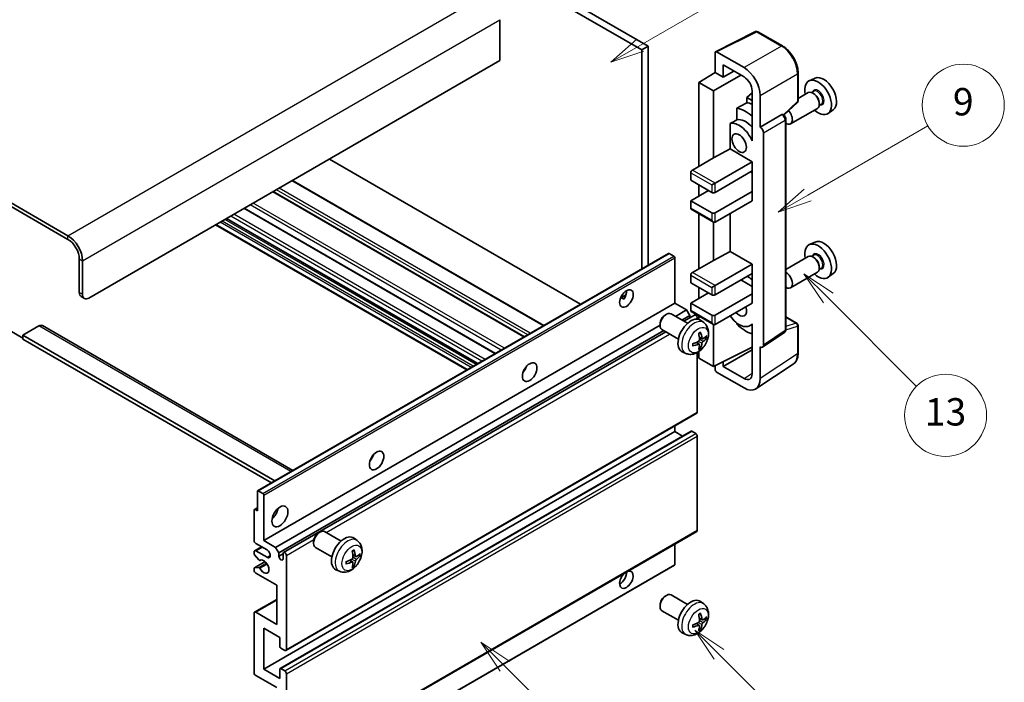
# Model space of a CAD drawing. Units: millimetres. Extents: x 5 to 10045, y 1 to 1407.
# Drawn here: x 261 to 477, y 526 to 672 of the extents above; entities that cross this region are included whole.
import ezdxf

# ---------------------------------------------------------------- set-up
doc = ezdxf.new("R2010")
doc.units = ezdxf.units.MM
for name, color, linetype, lineweight in [('Symbol (TK)', 100, 'Continuous', 18), ('Visible (ISO)', 7, 'Continuous', 35), ('Visible Narrow (ISO)', 7, 'Continuous', 25)]:
    doc.layers.add(name, color=color, linetype=linetype, lineweight=lineweight)
doc.styles.add('Note Text (TK2)', font='MS PGothic.ttf')

# ---------------------------------------------------------------- blocks, each defined once
blk = doc.blocks.new('バルーン5')
at = {"layer": 'Symbol (TK)', "color": 100}
for p, q in [((145.257, 229.291), (162.153, 239.046)), ((145.007, 229.724), (143.092, 228.041)), ((145.257, 229.291), (143.092, 228.041)), ((143.092, 228.041), (145.507, 228.858))]:
    blk.add_line(p, q, dxfattribs=at)
at = {"layer": 'Symbol (TK)'}
blk.add_circle((164.751, 240.546), 3, dxfattribs=at)
at = {"layer": 'Symbol (TK)', "color": 7, "insert": (164.751, 240.528), "char_height": 2, "attachment_point": 5, "style": 'Note Text (TK2)'}
blk.add_mtext('2', dxfattribs=at)
blk = doc.blocks.new('バルーン6')
at = {"layer": 'Symbol (TK)', "color": 100}
for p, q in [((135.352, 183.905), (133.585, 185.673)), ((135.706, 184.259), (133.585, 185.673)), ((133.585, 185.673), (134.999, 183.552)), ((135.352, 183.905), (143.295, 175.963))]:
    blk.add_line(p, q, dxfattribs=at)
at = {"layer": 'Symbol (TK)'}
blk.add_circle((145.408, 173.85), 3, dxfattribs=at)
at = {"layer": 'Symbol (TK)', "color": 7, "insert": (145.408, 173.844), "char_height": 2, "attachment_point": 5, "style": 'Note Text (TK2)'}
blk.add_mtext('3', dxfattribs=at)
blk = doc.blocks.new('バルーン8')
at = {"layer": 'Symbol (TK)', "color": 100}
for p, q in [((151.008, 184.777), (149.24, 186.544)), ((151.361, 185.13), (149.24, 186.544)), ((149.24, 186.544), (150.654, 184.423)), ((151.008, 184.777), (158.022, 177.762))]:
    blk.add_line(p, q, dxfattribs=at)
at = {"layer": 'Symbol (TK)'}
blk.add_circle((160.135, 175.649), 3, dxfattribs=at)
at = {"layer": 'Symbol (TK)', "color": 7, "insert": (160.135, 175.632), "char_height": 2, "attachment_point": 5, "style": 'Note Text (TK2)'}
blk.add_mtext('12', dxfattribs=at)
blk = doc.blocks.new('バルーン9')
at = {"layer": 'Symbol (TK)', "color": 100}
for p, q in [((158.992, 210.824), (157.224, 212.592)), ((159.346, 211.178), (157.224, 212.592)), ((157.224, 212.592), (158.639, 210.47)), ((158.992, 210.824), (165.461, 204.355))]:
    blk.add_line(p, q, dxfattribs=at)
at = {"layer": 'Symbol (TK)'}
blk.add_circle((167.574, 202.242), 3, dxfattribs=at)
at = {"layer": 'Symbol (TK)', "color": 7, "insert": (167.574, 202.236), "char_height": 2, "attachment_point": 5, "style": 'Note Text (TK2)'}
blk.add_mtext('13', dxfattribs=at)
blk = doc.blocks.new('バルーン11')
at = {"layer": 'Symbol (TK)', "color": 100}
for p, q in [((157.496, 218.341), (166.274, 223.409)), ((157.246, 218.774), (155.331, 217.091)), ((157.496, 218.341), (155.331, 217.091)), ((155.331, 217.091), (157.746, 217.908))]:
    blk.add_line(p, q, dxfattribs=at)
at = {"layer": 'Symbol (TK)'}
blk.add_circle((168.872, 224.909), 3, dxfattribs=at)
at = {"layer": 'Symbol (TK)', "color": 7, "insert": (168.872, 224.903), "char_height": 2, "attachment_point": 5, "style": 'Note Text (TK2)'}
blk.add_mtext('9', dxfattribs=at)

msp = doc.modelspace()

# ---------------------------------------------------------------- linework, layer by layer
at = {"layer": 'Visible (ISO)'}
for p, q in [((300.9093, 722.2647), (398.8436, 665.7223)), ((299.4951, 721.4482), (397.4293, 664.9058)), ((271.5643, 624.1626), (167.2661, 684.3792)), ((271.5643, 623.3461), (167.2661, 683.5627)), ((366.3166, 671.5194), (366.3166, 662.538)), ((413.6284, 664.5068), (422.428, 668.9016)), ((428.3207, 665.7584), (422.9014, 668.8873)), ((398.8436, 665.7223), (397.4293, 664.9058)), ((398.8436, 665.7223), (398.8436, 617.6913)), ((397.4293, 664.9058), (397.4293, 616.8748)), ((413.516, 664.2733), (413.516, 659.9248)), ((419.8821, 661.0058), (413.8694, 664.4773)), ((366.3166, 662.538), (276.1605, 610.4863)), ((415.2849, 658.9036), (415.2849, 661.6175)), ((415.2849, 661.6175), (419.88, 658.9645)), ((409.9805, 657.741), (413.516, 659.9248)), ((413.1625, 655.9039), (419.1718, 659.3734)), ((413.516, 659.9248), (415.2849, 658.9036)), ((415.2849, 658.9036), (417.6352, 660.2606)), ((431.7507, 653.7637), (431.7507, 659.8174)), ((413.1625, 655.9039), (409.9805, 657.741)), ((409.9805, 657.741), (409.9805, 639.3699)), ((435.4725, 658.6991), (434.2008, 658.1363)), ((413.1625, 641.207), (413.1625, 655.9039)), ((421.6467, 655.4491), (420.4805, 654.4878)), ((421.6467, 655.9045), (421.6467, 646.1048)), ((423.4155, 647.9431), (423.4155, 654.8858)), ((433.9696, 655.5294), (431.7507, 654.2483)), ((435.177, 655.8223), (434.7098, 655.5526)), ((435.2171, 655.2875), (434.9696, 655.4304)), ((421.6467, 653.8145), (420.4805, 654.4878)), ((420.4805, 654.4878), (420.4805, 653.3249)), ((428.5915, 650.6208), (431.5904, 653.3967)), ((436.827, 652.9645), (436.3598, 652.6947)), ((436.3839, 653.2666), (436.3839, 652.9809)), ((418.2851, 652.1098), (418.2851, 649.5735)), ((423.4155, 647.9431), (428.2043, 650.7079)), ((428.4424, 650.7255), (428.4337, 650.7306)), ((435.9696, 652.0653), (430.0724, 648.6605)), ((439.4661, 651.782), (438.3428, 650.962)), ((416.8215, 648.7441), (416.8215, 643.1769)), ((429.0458, 603.5394), (429.0458, 649.6805)), ((421.6462, 646.1051), (421.6467, 646.1053)), ((421.6467, 646.1048), (421.6462, 646.1051)), ((421.6462, 646.1051), (421.6462, 644.9352)), ((423.416, 647.9428), (423.4155, 647.9431)), ((424.1226, 600.1775), (424.1226, 646.7188)), ((413.1625, 641.207), (416.8215, 643.1769)), ((416.8215, 643.1769), (421.6478, 640.3905)), ((384.0125, 609.1286), (328.9107, 640.9416)), ((408.5663, 638.5534), (413.1625, 641.207)), ((413.516, 635.6956), (421.6478, 640.3905)), ((421.6478, 640.3905), (421.6478, 638.3492)), ((408.2127, 637.941), (408.2127, 636.308)), ((413.516, 633.6544), (421.6478, 638.3492)), ((421.2942, 638.1451), (421.6462, 637.9419)), ((421.6462, 638.3484), (421.6462, 633.8594)), ((375.9565, 604.4774), (320.8547, 636.2905)), ((408.2127, 636.308), (412.8089, 633.6544)), ((409.9805, 635.2874), (409.9805, 632.8379)), ((412.8089, 635.2874), (413.516, 635.6956)), ((371.6846, 602.011), (316.5828, 633.8241)), ((408.2127, 631.8173), (412.1018, 634.0626)), ((413.516, 629.1637), (421.6478, 633.8585)), ((421.6462, 633.8594), (421.6478, 633.8585)), ((421.6478, 633.8585), (421.6478, 631.8173)), ((412.8089, 629.1637), (408.2127, 631.8173)), ((408.2127, 631.8173), (408.2127, 630.1843)), ((413.516, 627.1224), (421.6478, 631.8173)), ((365.3379, 598.3468), (310.236, 630.1598)), ((408.3163, 629.9554), (413.1625, 627.1574)), ((409.9805, 628.9946), (409.9805, 616.9162)), ((416.8215, 629.0308), (416.8215, 620.7233)), ((359.0466, 594.7145), (303.9448, 626.5276)), ((361.4387, 596.0955), (306.3368, 627.9086)), ((413.1625, 618.7533), (413.1625, 627.1574)), ((435.4725, 622.7732), (434.2008, 622.2104)), ((313.169, 568.227), (403.3251, 620.2787)), ((404.4651, 619.6923), (403.4751, 620.2638)), ((413.1625, 618.7533), (416.8215, 620.7233)), ((416.8215, 620.7233), (421.6478, 617.9368)), ((274.0392, 611.711), (274.0392, 619.0595)), ((274.7463, 611.3028), (274.7463, 618.6513)), ((404.6772, 609.3636), (404.6772, 619.3249)), ((408.5663, 616.0997), (413.1625, 618.7533)), ((413.516, 613.242), (421.6478, 617.9368)), ((421.6478, 617.9368), (421.6478, 615.8956)), ((433.9696, 619.6036), (429.0458, 616.7608)), ((435.177, 619.8965), (434.7098, 619.6267)), ((435.2171, 619.3616), (434.9696, 619.5045)), ((413.516, 611.2007), (421.6478, 615.8956)), ((421.6462, 615.8947), (421.6462, 611.4057)), ((435.9696, 616.1395), (430.0724, 612.7347)), ((436.827, 617.0386), (436.3598, 616.7688)), ((436.3839, 617.3408), (436.3839, 617.055)), ((439.4661, 615.8561), (438.3428, 615.0362)), ((408.2127, 615.4873), (408.2127, 613.8543)), ((408.2127, 613.8543), (412.8089, 611.2007)), ((419.1729, 614.4667), (421.6462, 613.0387)), ((408.2127, 609.3636), (412.1018, 611.609)), ((409.9805, 612.8337), (409.9805, 610.3842)), ((412.8089, 612.8337), (413.516, 613.242)), ((413.516, 606.71), (421.6478, 611.4049)), ((421.6462, 611.4057), (421.6478, 611.4049)), ((421.6478, 611.4049), (421.6478, 609.3636)), ((274.4534, 610.7955), (275.1605, 610.3872)), ((314.5211, 557.312), (404.6772, 609.3636)), ((392.7947, 610.5247), (393.9892, 611.2144)), ((392.9822, 610.5315), (393.4772, 610.2458)), ((407.2581, 607.8735), (404.6772, 609.3636)), ((412.8089, 606.71), (408.2127, 609.3636)), ((408.2127, 609.3636), (408.2127, 607.7306)), ((413.516, 604.6688), (421.6478, 609.3636)), ((407.4807, 604.9513), (403.8596, 607.042)), ((404.8387, 606.4767), (407.2581, 607.8735)), ((407.9652, 606.6488), (407.2581, 607.8735)), ((408.3163, 607.5017), (413.1625, 604.7038)), ((401.4453, 604.8438), (401.4454, 604.493)), ((402.5561, 606.7678), (402.8599, 606.9431)), ((406.2529, 605.6602), (407.9652, 606.6488)), ((406.7075, 605.3977), (409.0234, 606.7348)), ((407.9652, 606.1238), (407.9652, 606.6488)), ((409.6269, 605.8642), (409.6269, 606.0976)), ((409.9805, 606.5409), (409.9805, 605.7894)), ((411.0323, 605.0946), (410.3326, 605.6053)), ((418.2851, 605.0266), (418.2851, 604.7931)), ((429.0458, 606.3482), (431.5007, 604.9308)), ((258.8364, 603.342), (261.6648, 601.709)), ((265.2004, 604.3626), (261.6648, 602.3213)), ((265.9504, 604.4369), (320.9183, 572.7011)), ((317.102, 555.8219), (401.4454, 604.5175)), ((317.8091, 554.5971), (402.2529, 603.3508)), ((318.8673, 554.6831), (402.7075, 603.0883)), ((405.4807, 601.4872), (401.8596, 603.5779)), ((413.1625, 595.4832), (413.1625, 604.7038)), ((421.6462, 604.6944), (421.1943, 604.4335)), ((421.6462, 604.8206), (421.6462, 603.6508)), ((421.6462, 603.6508), (421.6467, 603.6505)), ((421.6467, 603.6505), (421.6467, 593.8508)), ((423.9328, 599.7305), (428.7265, 602.8988)), ((431.7507, 598.444), (431.7507, 604.4978)), ((261.6648, 602.3213), (261.6648, 601.5048)), ((316.9434, 570.4062), (261.6648, 602.3213)), ((316.2363, 569.998), (261.6648, 601.5048)), ((410.0455, 600.3673), (409.4559, 600.7977)), ((410.7329, 601.558), (410.0655, 601.8534)), ((411.2195, 601.8235), (411.5352, 601.7467)), ((407.1324, 598.3398), (406.3403, 598.6904)), ((409.6269, 585.4811), (409.6269, 598.5488)), ((409.9805, 598.7738), (409.9805, 597.3203)), ((410.2833, 599.5782), (410.0589, 599.8132)), ((413.1625, 595.4832), (421.6467, 599.7204)), ((415.2849, 595.4838), (421.6467, 599.1568)), ((423.4155, 592.8271), (423.4155, 599.7698)), ((423.4155, 599.7698), (423.416, 599.7695)), ((409.9805, 597.3203), (413.1625, 595.4832)), ((415.2849, 595.4838), (415.2849, 596.5432)), ((371.7461, 594.6469), (371.6282, 594.7151)), ((413.516, 595.6597), (413.516, 594.8706)), ((413.8694, 594.2586), (419.8821, 590.7871)), ((419.88, 592.8308), (415.2849, 595.4838)), ((422.4665, 590.5921), (430.6723, 596.0154)), ((319.3673, 533.2005), (409.5234, 585.2522)), ((314.5211, 529.1428), (404.6772, 581.1945)), ((318.1187, 529.2393), (408.2749, 581.291)), ((404.6772, 581.1945), (404.6772, 582.4543)), ((406.3924, 580.2042), (404.6772, 581.1945)), ((409.2734, 580.7862), (408.4249, 581.2761)), ((409.6269, 559.5573), (409.6269, 580.1739)), ((313.319, 568.2122), (314.3089, 567.6406)), ((313.1069, 563.8439), (313.1069, 568.0897)), ((314.5211, 567.2732), (314.5211, 557.312)), ((312.3998, 557.312), (312.3998, 564.0072)), ((312.4619, 564.1446), (313.1069, 564.5169)), ((312.6119, 564.1297), (313.1069, 563.8439)), ((314.5211, 557.312), (317.102, 555.8219)), ((319.3673, 507.2768), (409.5234, 559.3284)), ((326.5422, 559.0027), (326.8459, 559.178)), ((331.4667, 557.1863), (327.8456, 559.2769)), ((335.0183, 557.3295), (334.3186, 557.8403)), ((312.5033, 555.0914), (314.0211, 555.9676)), ((315.2282, 555.2707), (312.7533, 556.6996)), ((317.102, 555.8219), (317.8091, 554.5971)), ((325.4313, 557.0787), (325.4314, 556.728)), ((329.4667, 553.7222), (325.8456, 555.8128)), ((404.6772, 552.0456), (404.6772, 556.5305)), ((312.3998, 554.4459), (312.3998, 554.8625)), ((313.4061, 553.0525), (312.5058, 554.1725)), ((312.7533, 555.0666), (315.2282, 553.6377)), ((313.6622, 552.9436), (313.7788, 553.011)), ((317.8091, 554.5971), (317.8091, 553.8623)), ((317.8091, 553.8623), (318.7637, 554.4134)), ((318.7637, 553.3111), (318.7637, 554.4542)), ((319.4708, 554.046), (319.4708, 533.4294)), ((334.0315, 552.6023), (333.4419, 553.0326)), ((334.7189, 553.793), (334.0515, 554.0884)), ((335.2055, 554.0584), (335.5212, 553.9816)), ((312.3998, 550.78), (312.3998, 551.2129)), ((312.4619, 551.3502), (314.801, 552.7007)), ((312.508, 551.3639), (313.4084, 551.4279)), ((314.4589, 499.8566), (404.6151, 551.9082)), ((331.1185, 550.5747), (330.3263, 550.9253)), ((334.2693, 551.8132), (334.0449, 552.0482)), ((317.3495, 547.514), (312.7533, 550.1676)), ((317.3495, 538.9408), (317.3495, 547.514)), ((312.5033, 541.6192), (317.3495, 544.4171)), ((402.5561, 545.1223), (402.8599, 545.2976)), ((407.4807, 543.3058), (403.8596, 545.3965)), ((401.4453, 543.1983), (401.4454, 542.8475)), ((411.0323, 543.4491), (410.3326, 543.9598)), ((312.3998, 528.3263), (312.3998, 541.3903)), ((312.7533, 541.5944), (317.3495, 538.9408)), ((405.4807, 539.8417), (401.8596, 541.9324)), ((410.7329, 539.9125), (410.0655, 540.2079)), ((411.2195, 540.178), (411.5352, 540.1012)), ((314.5211, 538.1243), (314.5211, 529.1428)), ((318.0566, 536.083), (314.5211, 538.1243)), ((410.0455, 538.7219), (409.4559, 539.1522)), ((410.2833, 537.9327), (410.0589, 538.1678)), ((318.0566, 534.0826), (318.0566, 536.083)), ((407.1324, 536.6943), (406.3403, 537.0449)), ((319.1173, 533.2253), (318.2687, 533.7152)), ((317.3495, 525.0603), (312.7533, 527.714)), ((314.5211, 529.1428), (318.0566, 527.1016)), ((318.0566, 527.1016), (318.0566, 529.102)), ((318.2687, 529.2245), (319.1173, 528.7346)), ((319.4708, 528.1222), (319.4708, 507.5057))]:
    msp.add_line(p, q, dxfattribs=at)
for centre, start, end in [((422.6514, 668.4543), 60, 116.538708), ((431.2507, 653.7637), 312.789481, 0), ((431.2507, 604.4978), 0, 60)]:
    msp.add_arc(centre, 0.5, start, end, dxfattribs=at)
for centre, major_axis, ratio, start_param, end_param in [((413.8698, 664.0685), (-0.2503, 0.4335), 0.5766475, 5.49839613, 7.06797448), ((419.8778, 656.9233), (2.5, -4.3301), 0.5780539, 0.78600715, 2.3555855), ((419.8778, 656.9233), (1.25, -2.1651), 0.5780539, 0.78600715, 2.3555855), ((437.3455, 655.1691), (-2.0006, 3.4652), 0.57735027, 3.20349601, 6.22128195), ((436.1434, 654.4751), (2.075, -3.594), 0.57735027, 5.21524242, 10.49272085), ((434.9696, 653.7974), (-1, 1.7321), 0.57735027, 3.14159265, 6.28318531), ((435.2171, 653.9402), (0.825, -1.4289), 0.57735027, 0.78539816, 2.35619449), ((476.0305, 677.5038), (-157.1491, -84.7069), 0.03019869, 5.05735747, 5.07233245), ((422.3549, 646.5142), (-3.75, 6.4952), 0.57735027, 5.63172375, 5.85903195), ((420.2335, 645.2895), (3.75, -6.4952), 0.57735027, 2.0864725, 2.73241428), ((428.1924, 650.2925), (-0.2373, -0.4403), 0.55686057, 3.12531633, 3.87580791), ((429.0724, 650.3926), (1, -1.7321), 0.57735027, 5.47896434, 8.23821578), ((476.0305, 677.5038), (-99.5278, -53.6477), 0.03019869, 5.31498469, 5.33315467), ((418.8193, 644.473), (-2.375, 4.1136), 0.57735027, 4.49744439, 6.13482916), ((420.2335, 645.2895), (-2.375, 4.1136), 0.57735027, 5.06353528, 6.11665917), ((423.4151, 647.1263), (0.5, -0.866), 0.5780539, 0.78600715, 2.3555855), ((408.5663, 638.1451), (-0.25, -0.433), 0.57735027, 3.92699082, 5.49778714), ((413.1625, 633.8585), (0.5, 0), 0.57735027, 3.92699082, 5.49778714), ((408.5663, 630.3884), (-0.25, -0.433), 0.57735027, 5.49778714, 6.28318531), ((413.1625, 629.3678), (-0.5, 0), 0.57735027, 0.78539816, 2.35619449), ((413.1625, 627.7348), (-0.3536, 0.6124), 0.57735027, 1.57079633, 3.14159265), ((271.5643, 620.4884), (-2.25, 3.8971), 0.57735027, 3.92699082, 5.49778714), ((271.5643, 620.4884), (-1.75, 3.0311), 0.57735027, 3.92699082, 5.49778714), ((436.1434, 618.5492), (2.075, -3.594), 0.57735027, 5.21524242, 10.49272085), ((437.3455, 619.2432), (-2.0006, 3.4652), 0.57735027, 3.20349601, 6.22128195), ((403.4751, 620.0189), (-0.15, 0.2598), 0.57735027, 5.49778714, 6.28318531), ((404.4651, 619.4473), (-0.15, 0.2598), 0.57735027, 3.92699082, 5.49778714), ((434.9696, 617.8715), (-1, 1.7321), 0.57735027, 3.14159265, 6.28318531), ((435.2171, 618.0144), (0.825, -1.4289), 0.57735027, 0.78539816, 2.35619449), ((408.5663, 615.6915), (-0.25, -0.433), 0.57735027, 3.92699082, 5.49778714), ((429.0724, 614.4667), (1, -1.7321), 0.57735027, 5.47896434, 8.6582026), ((420.2335, 609.3636), (3.75, -6.4952), 0.57735027, 2.08655682, 2.29157027), ((275.4534, 612.5275), (-1, -1.7321), 0.57735027, 5.49778714, 6.28318531), ((392.6564, 611.2007), (1.05, 1.8187), 0.57735027, 4.51267636, 5.54433963), ((276.1605, 612.1193), (-1, -1.7321), 0.57735027, 5.49778714, 7.06858347), ((413.1625, 611.4049), (0.5, 0), 0.57735027, 3.92699082, 5.49778714), ((402.8596, 605.3099), (-1, -1.7321), 0.57735027, 3.14159265, 6.28318531), ((408.5663, 607.9347), (-0.25, -0.433), 0.57735027, 5.49778714, 6.28318531), ((418.8193, 608.5471), (1.125, -1.9486), 0.57735027, 5.03207624, 7.53429437), ((402.5559, 605.4853), (-0.7853, -1.3602), 0.57735027, 3.92675802, 5.49801994), ((408.2127, 602.2193), (-2, -3.4641), 0.57735027, 3.0796893, 6.34508866), ((409.2734, 606.3018), (-0.25, 0.433), 0.57735027, 3.92699082, 6.28318531), ((413.1625, 606.9141), (-0.5, 0), 0.57735027, 0.78539816, 2.35619449), ((413.1625, 605.2811), (-0.3536, 0.6124), 0.57735027, 1.57079633, 3.14159265), ((418.8193, 608.5471), (2.375, -4.1136), 0.57735027, 4.86180895, 6.4981299), ((265.2004, 603.1378), (0.75, 1.299), 0.57735027, 0, 0.78539816), ((405.9159, 603.6535), (2.5666, -5.9702), 0.55353421, 0.95931878, 1.19830308), ((405.7185, 603.5395), (-3.9094, 5.191), 0.59526289, 3.96282307, 4.20180736), ((420.2335, 609.3636), (-3.75, 6.4952), 0.57735027, 1.9799747, 2.62591648), ((405.8223, 603.4912), (-6.4536, -0.7624), 0.55353421, 1.94328958, 2.18227387), ((405.7185, 603.5512), (-3.4375, 5.5149), 0.65417299, 3.55978145, 3.79876575), ((405.8121, 603.4854), (-6.4957, -0.1911), 0.49462411, 2.44776077, 2.68674507), ((405.8121, 603.7134), (6.4948, -0.2196), 0.65417299, 5.62601221, 5.86499651), ((405.8223, 603.7193), (6.4503, -0.7902), 0.59526289, 5.2229706, 5.46195489), ((405.9159, 603.6652), (3.0824, -5.721), 0.49462411, 0.45484759, 0.69383188), ((423.4151, 600.587), (0.5006, -0.8671), 0.5766475, 5.49839613, 7.06797448), ((370.7361, 595.4832), (1.125, 1.9486), 0.57735027, 4.37255207, 5.05222589), ((413.8698, 594.6668), (-0.25, 0.433), 0.5780539, 0.78600715, 2.3555855), ((419.8778, 594.8745), (1.2515, -2.1677), 0.5766475, 5.49839613, 7.06797448), ((419.8778, 594.8745), (2.503, -4.3354), 0.5766475, 5.49839613, 7.06797448), ((409.2734, 585.6852), (0.25, -0.433), 0.57735027, 0, 0.78539816), ((408.4249, 581.0312), (-0.15, 0.2598), 0.57735027, 5.49778714, 6.28318531), ((409.2734, 580.378), (-0.25, 0.433), 0.57735027, 3.92699082, 5.49778714), ((337.1485, 576.0914), (1.125, 1.9486), 0.57735027, 4.37255207, 5.05222589), ((313.319, 567.9672), (-0.15, 0.2598), 0.57735027, 5.49778714, 7.06858347), ((314.3089, 567.3957), (0.15, -0.2598), 0.57735027, 0.78539816, 2.35619449), ((312.6119, 563.8848), (-0.15, 0.2598), 0.57735027, 5.49778714, 7.06858347), ((315.9353, 563.8439), (1.25, 2.1651), 0.57735027, 4.15479015, 5.26998781), ((326.8456, 557.5449), (-1, -1.7321), 0.57735027, 3.14159264, 6.28318531), ((409.2734, 559.7614), (0.25, -0.433), 0.57735027, 0, 0.78539816), ((312.7533, 557.1078), (-0.25, 0.433), 0.57735027, 0.78539816, 2.35619449), ((326.5419, 557.7202), (-0.7853, -1.3602), 0.57735027, 3.92675802, 5.49801994), ((332.1987, 554.4542), (-2, -3.4641), 0.57735027, 3.0796893, 6.34508866), ((315.2282, 554.4542), (0.5, -0.866), 0.57735027, 5.49778714, 8.6393798), ((329.7045, 555.7744), (-3.9094, 5.191), 0.59526289, 3.96282307, 4.20180736), ((312.7533, 554.6583), (-0.25, 0.433), 0.57735027, 5.49778714, 7.06858347), ((312.6119, 554.3234), (-0.15, 0.2598), 0.57735027, 0.78539816, 1.83259571), ((313.5122, 553.2034), (0.15, -0.2598), 0.57735027, 4.97418837, 6.34725656), ((314.5211, 551.5965), (0.8, -1.3856), 0.57735027, 4.64839472, 9.48884921), ((318.2864, 553.6518), (0.3398, -0.5886), 0.57735027, 4.04450246, 6.95107183), ((319.1173, 554.2501), (-0.25, 0.433), 0.57735027, 3.92699082, 7.06858347), ((329.8083, 555.7262), (-6.4536, -0.7624), 0.55353421, 1.94328958, 2.18227387), ((329.902, 555.8884), (2.5666, -5.9702), 0.55353421, 0.95931878, 1.19830308), ((329.7982, 555.7203), (-6.4957, -0.1911), 0.49462411, 2.44776077, 2.68674507), ((329.7982, 555.9484), (6.4948, -0.2196), 0.65417299, 5.62601221, 5.86499651), ((312.6119, 551.0904), (-0.15, 0.2598), 0.57735027, 6.00942214, 7.06858347), ((313.5123, 551.1544), (-0.15, 0.2598), 0.57735027, 4.64839472, 6.00942214), ((329.8083, 555.9542), (6.4503, -0.7902), 0.59526289, 5.2229706, 5.46195489), ((329.902, 555.9001), (3.0824, -5.721), 0.49462411, 0.45484759, 0.69383188), ((329.7045, 555.7861), (-3.4375, 5.5149), 0.65417299, 3.55978145, 3.79876575), ((404.4651, 552.168), (0.15, -0.2598), 0.57735027, 0, 0.78539816), ((312.7533, 550.5759), (-0.25, 0.433), 0.57735027, 0.78539816, 2.35619449), ((394.0706, 548.7387), (1.05, 1.8187), 0.57735027, 1.019141, 6.83484064), ((392.6564, 549.5552), (1.05, 1.8187), 0.57735027, 3.88043833, 5.51821391), ((402.8596, 543.6644), (-1, -1.7321), 0.57735027, 3.14159265, 6.28318531), ((402.5559, 543.8398), (-0.7853, -1.3602), 0.57735027, 3.92675802, 5.49801994), ((408.2127, 540.5738), (-2, -3.4641), 0.57735027, 3.0796893, 6.34508866), ((312.7533, 541.1862), (-0.25, 0.433), 0.57735027, 5.49778714, 7.06858347), ((405.9159, 542.008), (2.5666, -5.9702), 0.55353421, 0.95931878, 1.19830308), ((405.7185, 541.894), (-3.9094, 5.191), 0.59526289, 3.96282307, 4.20180736), ((405.8121, 541.8399), (-6.4957, -0.1911), 0.49462411, 2.44776077, 2.68674507), ((405.8121, 542.0679), (6.4948, -0.2196), 0.65417299, 5.62601221, 5.86499651), ((405.8223, 541.8457), (-6.4536, -0.7624), 0.55353421, 1.94328958, 2.18227387), ((405.8223, 542.0738), (6.4503, -0.7902), 0.59526289, 5.2229706, 5.46195489), ((405.9159, 542.0197), (3.0824, -5.721), 0.49462411, 0.45484759, 0.69383188), ((405.7185, 541.9057), (-3.4375, 5.5149), 0.65417299, 3.55978145, 3.79876575), ((318.2687, 533.9602), (-0.15, 0.2598), 0.57735027, 0.78539816, 2.35619449), ((319.1173, 533.6336), (0.25, -0.433), 0.57735027, 5.49778714, 7.06858347), ((318.2687, 528.9795), (-0.15, 0.2598), 0.57735027, 5.49778714, 7.06858347), ((312.7533, 528.1222), (-0.25, 0.433), 0.57735027, 0.78539816, 2.35619449), ((319.1173, 528.3263), (0.25, -0.433), 0.57735027, 0.78539816, 2.35619449)]:
    msp.add_ellipse(centre, major_axis=major_axis, ratio=ratio, start_param=start_param, end_param=end_param, dxfattribs=at)
for centre, major_axis in [((418.8193, 644.473), (-1.125, 1.9486)), ((394.0706, 610.3842), (1.05, 1.8187)), ((372.8574, 594.2584), (1.125, 1.9486)), ((339.2698, 574.8666), (1.125, 1.9486)), ((318.0566, 562.6192), (1.25, 2.1651))]:
    msp.add_ellipse(centre, major_axis=major_axis, ratio=0.57735027, dxfattribs=at)
for points, knots in [([(431.7507, 659.8174), (431.7507, 660.0324), (431.7361, 660.2532), (431.6791, 660.7021), (431.6367, 660.9303), (431.5255, 661.3895), (431.4568, 661.6206), (431.295, 662.0809), (431.2018, 662.3102), (430.9933, 662.7622), (430.8778, 662.9848), (430.6273, 663.4188), (430.4921, 663.6301), (430.205, 664.0367), (430.053, 664.232), (429.7353, 664.6024), (429.5695, 664.7774), (429.2274, 665.1033), (429.051, 665.2541), (428.6908, 665.5279), (428.5069, 665.6509), (428.3207, 665.7584)], [-0.78478918, -0.78478918, -0.78478918, -0.78478918, -0.62783134, -0.62783134, -0.47087351, -0.47087351, -0.31391567, -0.31391567, -0.15695784, -0.15695784, 0, 0, 0.15695784, 0.15695784, 0.31391567, 0.31391567, 0.47087351, 0.47087351, 0.62783134, 0.62783134, 0.78478918, 0.78478918, 0.78478918, 0.78478918]), ([(429.0458, 649.6805), (429.0458, 649.7686), (429.0341, 649.8529), (428.9948, 650.0155), (428.9669, 650.0938), (428.8977, 650.2439), (428.8562, 650.3156), (428.7609, 650.4506), (428.707, 650.5139), (428.5859, 650.6293), (428.5187, 650.6815), (428.4424, 650.7255)], [-0.78478918, -0.78478918, -0.78478918, -0.78478918, -0.47087351, -0.47087351, -0.15695784, -0.15695784, 0.15695784, 0.15695784, 0.47087351, 0.47087351, 0.78478918, 0.78478918, 0.78478918, 0.78478918]), ([(392.7925, 610.5192), (392.8016, 610.5232), (392.8106, 610.5268), (392.8467, 610.54), (392.8771, 610.5475), (392.9342, 610.5495), (392.961, 610.5438), (392.9822, 610.5315)], [-0.0208094325, -0.0208094325, -0.0208094325, -0.0208094325, -0.0179856969, -0.0179856969, -0.0089928485, -0.0089928485, 0, 0, 0, 0]), ([(411.0323, 605.0946), (411.2581, 604.9298), (411.4498, 604.7272), (411.7699, 604.2643), (411.8876, 604.0014), (412.0651, 603.4068), (412.1018, 603.0751), (412.0945, 602.342), (412.0267, 601.9431), (411.7944, 601.15), (411.6241, 600.7572), (411.2028, 600.0233), (410.9528, 599.6819), (410.3766, 599.0679), (410.0501, 598.7953), (409.3262, 598.3727), (408.9301, 598.214), (408.1559, 598.1124), (407.8003, 598.1262), (407.3425, 598.2558), (407.2361, 598.2939), (407.1324, 598.3398)], [5.5596905, 5.5596905, 5.5596905, 5.5596905, 5.76465035, 5.76465035, 5.99724023, 5.99724023, 6.29459763, 6.29459763, 6.66985758, 6.66985758, 7.06428247, 7.06428247, 7.45411883, 7.45411883, 7.84838663, 7.84838663, 8.22269251, 8.22269251, 8.4943548, 8.4943548, 8.57747644, 8.57747644, 8.57747644, 8.57747644]), ([(409.9418, 602.7325), (409.957, 602.7432), (409.9722, 602.7537), (410.0139, 602.7817), (410.0404, 602.7987), (410.0932, 602.8309), (410.1196, 602.8461), (410.1722, 602.8748), (410.1984, 602.8882), (410.2505, 602.9134), (410.2764, 602.925), (410.3022, 602.9358)], [4.599557922, 4.599557922, 4.599557922, 4.599557922, 4.630897721, 4.630897721, 4.685414191, 4.685414191, 4.739930661, 4.739930661, 4.794447131, 4.794447131, 4.848963601, 4.848963601, 4.848963601, 4.848963601]), ([(410.3249, 603.033), (410.3291, 603.0205), (410.3318, 603.0067), (410.3328, 602.9832), (410.3307, 602.9699), (410.3226, 602.9514), (410.3153, 602.9429), (410.3057, 602.9374), (410.304, 602.9366), (410.3021, 602.9358)], [0.0145600729, 0.0145600729, 0.0145600729, 0.0145600729, 0.0187226824, 0.0187226824, 0.0234298311, 0.0234298311, 0.0280690561, 0.0280690561, 0.028985175, 0.028985175, 0.028985175, 0.028985175]), ([(428.7265, 602.8988), (428.7747, 602.9306), (428.8182, 602.9685), (428.8925, 603.051), (428.9234, 603.0954), (428.9732, 603.1856), (428.9922, 603.2315), (429.0209, 603.322), (429.0306, 603.3667), (429.0431, 603.4544), (429.0458, 603.4973), (429.0458, 603.5394)], [0.03486413, 0.03486413, 0.03486413, 0.03486413, 0.184849139, 0.184849139, 0.334834148, 0.334834148, 0.484819157, 0.484819157, 0.634804167, 0.634804167, 0.784789176, 0.784789176, 0.784789176, 0.784789176]), ([(410.0952, 601.3894), (410.0966, 601.3528), (410.0915, 601.3111), (410.0677, 601.2285), (410.049, 601.1876), (410.0047, 601.1169), (409.9763, 601.0825), (409.9218, 601.034), (409.8971, 601.0168), (409.8727, 601.0039)], [0, 0, 0, 0, 0.0125039067, 0.0125039067, 0.0250078135, 0.0250078135, 0.0375277995, 0.0375277995, 0.0466766392, 0.0466766392, 0.0466766392, 0.0466766392]), ([(410.8665, 601.5777), (410.8403, 601.561), (410.812, 601.5505), (410.7589, 601.5473), (410.7342, 601.5547), (410.6941, 601.5826), (410.6762, 601.6051), (410.6542, 601.6554), (410.6476, 601.6801), (410.6439, 601.7062)], [0, 0, 0, 0, 0.0124997785, 0.0124997785, 0.0249995571, 0.0249995571, 0.0375236714, 0.0375236714, 0.0466766062, 0.0466766062, 0.0466766062, 0.0466766062]), ([(410.6439, 600.5586), (410.6488, 600.5917), (410.659, 600.6303), (410.6894, 600.7091), (410.7094, 600.7493), (410.7527, 600.8205), (410.7788, 600.8563), (410.8261, 600.909), (410.8467, 600.9285), (410.8665, 600.9441)], [0, 0, 0, 0, 0.0125039067, 0.0125039067, 0.0250078135, 0.0250078135, 0.0375277995, 0.0375277995, 0.0466766392, 0.0466766392, 0.0466766392, 0.0466766392]), ([(411.6889, 601.7873), (411.6828, 601.7789), (411.6733, 601.7704), (411.6525, 601.7571), (411.6368, 601.7506), (411.6081, 601.7433), (411.5899, 601.7413), (411.562, 601.7419), (411.5477, 601.7436), (411.5352, 601.7467)], [0.0145600729, 0.0145600729, 0.0145600729, 0.0145600729, 0.0187226824, 0.0187226824, 0.0234298311, 0.0234298311, 0.0280690561, 0.0280690561, 0.0318102328, 0.0318102328, 0.0318102328, 0.0318102328]), ([(408.6369, 600.0515), (408.6371, 600.0496), (408.6373, 600.0477), (408.6373, 600.0366), (408.6336, 600.026), (408.6217, 600.0097), (408.6112, 600.0012), (408.5903, 599.9904), (408.577, 599.9858), (408.5641, 599.9832)], [0.0455535579, 0.0455535579, 0.0455535579, 0.0455535579, 0.0464696768, 0.0464696768, 0.0511089018, 0.0511089018, 0.0558160505, 0.0558160505, 0.05997866, 0.05997866, 0.05997866, 0.05997866]), ([(408.6369, 600.0515), (408.6334, 600.0792), (408.6305, 600.1074), (408.6262, 600.1651), (408.6248, 600.1946), (408.6234, 600.2544), (408.6233, 600.2849), (408.6248, 600.3468), (408.6262, 600.3782), (408.6296, 600.4283), (408.6311, 600.4467), (408.6328, 600.4653)], [3.005018033, 3.005018033, 3.005018033, 3.005018033, 3.059534503, 3.059534503, 3.114050973, 3.114050973, 3.168567443, 3.168567443, 3.223083913, 3.223083913, 3.254423712, 3.254423712, 3.254423712, 3.254423712]), ([(409.8727, 600.3704), (409.905, 600.3834), (409.9386, 600.391), (409.9982, 600.3904), (410.0243, 600.3822), (410.0634, 600.3548), (410.079, 600.3337), (410.0937, 600.2876), (410.0962, 600.2652), (410.0952, 600.2419)], [0, 0, 0, 0, 0.0124997785, 0.0124997785, 0.0249995571, 0.0249995571, 0.0375236714, 0.0375236714, 0.0466766062, 0.0466766062, 0.0466766062, 0.0466766062]), ([(410.2833, 599.5782), (410.2921, 599.569), (410.3008, 599.5575), (410.3153, 599.5336), (410.3226, 599.5168), (410.3307, 599.4883), (410.3328, 599.4714), (410.3318, 599.4467), (410.3291, 599.4343), (410.3249, 599.4248)], [0.0427285001, 0.0427285001, 0.0427285001, 0.0427285001, 0.0464696768, 0.0464696768, 0.0511089018, 0.0511089018, 0.0558160505, 0.0558160505, 0.05997866, 0.05997866, 0.05997866, 0.05997866]), ([(430.6723, 596.0154), (430.8169, 596.111), (430.949, 596.2255), (431.1831, 596.4852), (431.2851, 596.6302), (431.458, 596.9435), (431.529, 597.1117), (431.6413, 597.466), (431.6827, 597.6521), (431.7374, 598.0384), (431.7507, 598.2386), (431.7507, 598.444)], [0.03486413, 0.03486413, 0.03486413, 0.03486413, 0.184849139, 0.184849139, 0.334834148, 0.334834148, 0.484819157, 0.484819157, 0.634804167, 0.634804167, 0.784789176, 0.784789176, 0.784789176, 0.784789176]), ([(335.0183, 557.3295), (335.2441, 557.1647), (335.4359, 556.9621), (335.7559, 556.4992), (335.8736, 556.2364), (336.0511, 555.6417), (336.0878, 555.31), (336.0806, 554.577), (336.0127, 554.1781), (335.7804, 553.385), (335.6101, 552.9922), (335.1888, 552.2583), (334.9388, 551.9168), (334.3626, 551.3029), (334.0361, 551.0303), (333.3122, 550.6076), (332.9161, 550.4489), (332.1419, 550.3474), (331.7863, 550.3611), (331.3285, 550.4907), (331.2221, 550.5289), (331.1185, 550.5747)], [5.5596905, 5.5596905, 5.5596905, 5.5596905, 5.76465035, 5.76465035, 5.99724023, 5.99724023, 6.29459763, 6.29459763, 6.66985758, 6.66985758, 7.06428247, 7.06428247, 7.45411883, 7.45411883, 7.84838663, 7.84838663, 8.22269251, 8.22269251, 8.4943548, 8.4943548, 8.57747644, 8.57747644, 8.57747644, 8.57747644]), ([(333.9278, 554.9674), (333.943, 554.9782), (333.9582, 554.9887), (333.9999, 555.0167), (334.0264, 555.0336), (334.0793, 555.0658), (334.1057, 555.081), (334.1582, 555.1097), (334.1844, 555.1232), (334.2365, 555.1483), (334.2625, 555.16), (334.2882, 555.1708)], [4.599557922, 4.599557922, 4.599557922, 4.599557922, 4.630897721, 4.630897721, 4.685414191, 4.685414191, 4.739930661, 4.739930661, 4.794447131, 4.794447131, 4.848963601, 4.848963601, 4.848963601, 4.848963601]), ([(334.3109, 555.268), (334.3151, 555.2554), (334.3178, 555.2417), (334.3188, 555.2182), (334.3167, 555.2048), (334.3086, 555.1864), (334.3013, 555.1779), (334.2917, 555.1724), (334.29, 555.1715), (334.2882, 555.1708)], [0.0145600729, 0.0145600729, 0.0145600729, 0.0145600729, 0.0187226824, 0.0187226824, 0.0234298311, 0.0234298311, 0.0280690561, 0.0280690561, 0.028985175, 0.028985175, 0.028985175, 0.028985175]), ([(334.0813, 553.6243), (334.0826, 553.5878), (334.0775, 553.5461), (334.0537, 553.4635), (334.035, 553.4225), (333.9908, 553.3519), (333.9623, 553.3175), (333.9078, 553.269), (333.8831, 553.2518), (333.8587, 553.2389)], [0, 0, 0, 0, 0.0125039067, 0.0125039067, 0.0250078135, 0.0250078135, 0.0375277995, 0.0375277995, 0.0466766392, 0.0466766392, 0.0466766392, 0.0466766392]), ([(334.8525, 553.8126), (334.8263, 553.796), (334.798, 553.7854), (334.7449, 553.7823), (334.7202, 553.7896), (334.6802, 553.8176), (334.6622, 553.84), (334.6402, 553.8903), (334.6336, 553.915), (334.6299, 553.9411)], [0, 0, 0, 0, 0.0124997785, 0.0124997785, 0.0249995571, 0.0249995571, 0.0375236714, 0.0375236714, 0.0466766062, 0.0466766062, 0.0466766062, 0.0466766062]), ([(334.6299, 552.7936), (334.6348, 552.8266), (334.645, 552.8653), (334.6754, 552.9441), (334.6955, 552.9842), (334.7388, 553.0554), (334.7648, 553.0912), (334.8121, 553.1439), (334.8327, 553.1634), (334.8525, 553.1791)], [0, 0, 0, 0, 0.0125039067, 0.0125039067, 0.0250078135, 0.0250078135, 0.0375277995, 0.0375277995, 0.0466766392, 0.0466766392, 0.0466766392, 0.0466766392]), ([(335.6749, 554.0223), (335.6688, 554.0139), (335.6594, 554.0054), (335.6385, 553.9921), (335.6229, 553.9855), (335.5941, 553.9782), (335.5759, 553.9762), (335.548, 553.9768), (335.5337, 553.9786), (335.5212, 553.9816)], [0.0145600729, 0.0145600729, 0.0145600729, 0.0145600729, 0.0187226824, 0.0187226824, 0.0234298311, 0.0234298311, 0.0280690561, 0.0280690561, 0.0318102328, 0.0318102328, 0.0318102328, 0.0318102328]), ([(332.6229, 552.2865), (332.6232, 552.2845), (332.6233, 552.2826), (332.6233, 552.2715), (332.6196, 552.2609), (332.6077, 552.2447), (332.5972, 552.2362), (332.5763, 552.2254), (332.563, 552.2208), (332.5501, 552.2182)], [0.0455535579, 0.0455535579, 0.0455535579, 0.0455535579, 0.0464696768, 0.0464696768, 0.0511089018, 0.0511089018, 0.0558160505, 0.0558160505, 0.05997866, 0.05997866, 0.05997866, 0.05997866]), ([(332.6229, 552.2865), (332.6194, 552.3141), (332.6165, 552.3424), (332.6123, 552.4001), (332.6108, 552.4295), (332.6094, 552.4894), (332.6094, 552.5198), (332.6108, 552.5817), (332.6122, 552.6131), (332.6156, 552.6632), (332.6171, 552.6816), (332.6188, 552.7002)], [3.005018033, 3.005018033, 3.005018033, 3.005018033, 3.059534503, 3.059534503, 3.114050973, 3.114050973, 3.168567443, 3.168567443, 3.223083913, 3.223083913, 3.254423712, 3.254423712, 3.254423712, 3.254423712]), ([(333.8587, 552.6053), (333.891, 552.6184), (333.9246, 552.6259), (333.9842, 552.6253), (334.0103, 552.6172), (334.0494, 552.5898), (334.065, 552.5687), (334.0797, 552.5226), (334.0823, 552.5002), (334.0813, 552.4768)], [0, 0, 0, 0, 0.0124997785, 0.0124997785, 0.0249995571, 0.0249995571, 0.0375236714, 0.0375236714, 0.0466766062, 0.0466766062, 0.0466766062, 0.0466766062]), ([(334.2693, 551.8132), (334.2781, 551.8039), (334.2868, 551.7924), (334.3013, 551.7685), (334.3086, 551.7517), (334.3167, 551.7232), (334.3188, 551.7064), (334.3178, 551.6817), (334.3151, 551.6692), (334.3109, 551.6597)], [0.0427285001, 0.0427285001, 0.0427285001, 0.0427285001, 0.0464696768, 0.0464696768, 0.0511089018, 0.0511089018, 0.0558160505, 0.0558160505, 0.05997866, 0.05997866, 0.05997866, 0.05997866]), ([(411.0323, 543.4491), (411.2581, 543.2843), (411.4498, 543.0817), (411.7699, 542.6188), (411.8876, 542.3559), (412.0651, 541.7613), (412.1018, 541.4296), (412.0945, 540.6965), (412.0267, 540.2976), (411.7944, 539.5045), (411.6241, 539.1117), (411.2028, 538.3778), (410.9528, 538.0364), (410.3766, 537.4224), (410.0501, 537.1498), (409.3262, 536.7272), (408.9301, 536.5685), (408.1559, 536.4669), (407.8003, 536.4807), (407.3425, 536.6103), (407.2361, 536.6484), (407.1324, 536.6943)], [5.5596905, 5.5596905, 5.5596905, 5.5596905, 5.76465035, 5.76465035, 5.99724023, 5.99724023, 6.29459763, 6.29459763, 6.66985758, 6.66985758, 7.06428247, 7.06428247, 7.45411883, 7.45411883, 7.84838663, 7.84838663, 8.22269251, 8.22269251, 8.4943548, 8.4943548, 8.57747644, 8.57747644, 8.57747644, 8.57747644]), ([(409.9418, 541.087), (409.957, 541.0977), (409.9722, 541.1082), (410.0139, 541.1362), (410.0404, 541.1532), (410.0932, 541.1854), (410.1196, 541.2006), (410.1722, 541.2293), (410.1984, 541.2427), (410.2505, 541.2679), (410.2764, 541.2795), (410.3022, 541.2903)], [4.599557922, 4.599557922, 4.599557922, 4.599557922, 4.630897721, 4.630897721, 4.685414191, 4.685414191, 4.739930661, 4.739930661, 4.794447131, 4.794447131, 4.848963601, 4.848963601, 4.848963601, 4.848963601]), ([(410.3249, 541.3876), (410.3291, 541.375), (410.3318, 541.3612), (410.3328, 541.3377), (410.3307, 541.3244), (410.3226, 541.3059), (410.3153, 541.2974), (410.3057, 541.2919), (410.304, 541.2911), (410.3021, 541.2903)], [0.0145600729, 0.0145600729, 0.0145600729, 0.0145600729, 0.0187226824, 0.0187226824, 0.0234298311, 0.0234298311, 0.0280690561, 0.0280690561, 0.028985175, 0.028985175, 0.028985175, 0.028985175]), ([(410.8665, 539.9322), (410.8403, 539.9156), (410.812, 539.905), (410.7589, 539.9018), (410.7342, 539.9092), (410.6941, 539.9371), (410.6762, 539.9596), (410.6542, 540.0099), (410.6476, 540.0346), (410.6439, 540.0607)], [0, 0, 0, 0, 0.0124997785, 0.0124997785, 0.0249995571, 0.0249995571, 0.0375236714, 0.0375236714, 0.0466766062, 0.0466766062, 0.0466766062, 0.0466766062]), ([(411.6889, 540.1419), (411.6828, 540.1335), (411.6733, 540.1249), (411.6525, 540.1116), (411.6368, 540.1051), (411.6081, 540.0978), (411.5899, 540.0958), (411.562, 540.0964), (411.5477, 540.0981), (411.5352, 540.1012)], [0.0145600729, 0.0145600729, 0.0145600729, 0.0145600729, 0.0187226824, 0.0187226824, 0.0234298311, 0.0234298311, 0.0280690561, 0.0280690561, 0.0318102328, 0.0318102328, 0.0318102328, 0.0318102328]), ([(408.6369, 538.406), (408.6371, 538.4041), (408.6373, 538.4022), (408.6373, 538.3911), (408.6336, 538.3805), (408.6217, 538.3642), (408.6112, 538.3557), (408.5903, 538.3449), (408.577, 538.3403), (408.5641, 538.3377)], [0.0455535579, 0.0455535579, 0.0455535579, 0.0455535579, 0.0464696768, 0.0464696768, 0.0511089018, 0.0511089018, 0.0558160505, 0.0558160505, 0.05997866, 0.05997866, 0.05997866, 0.05997866]), ([(408.6369, 538.406), (408.6334, 538.4337), (408.6305, 538.462), (408.6262, 538.5196), (408.6248, 538.5491), (408.6234, 538.6089), (408.6233, 538.6394), (408.6248, 538.7013), (408.6262, 538.7327), (408.6296, 538.7828), (408.6311, 538.8012), (408.6328, 538.8198)], [3.005018033, 3.005018033, 3.005018033, 3.005018033, 3.059534503, 3.059534503, 3.114050973, 3.114050973, 3.168567443, 3.168567443, 3.223083913, 3.223083913, 3.254423712, 3.254423712, 3.254423712, 3.254423712]), ([(410.0952, 539.7439), (410.0966, 539.7073), (410.0915, 539.6656), (410.0677, 539.583), (410.049, 539.5421), (410.0047, 539.4715), (409.9763, 539.437), (409.9218, 539.3885), (409.8971, 539.3714), (409.8727, 539.3584)], [0, 0, 0, 0, 0.0125039067, 0.0125039067, 0.0250078135, 0.0250078135, 0.0375277995, 0.0375277995, 0.0466766392, 0.0466766392, 0.0466766392, 0.0466766392]), ([(409.8727, 538.7249), (409.905, 538.7379), (409.9386, 538.7455), (409.9982, 538.7449), (410.0243, 538.7367), (410.0634, 538.7093), (410.079, 538.6882), (410.0937, 538.6421), (410.0962, 538.6198), (410.0952, 538.5964)], [0, 0, 0, 0, 0.0124997785, 0.0124997785, 0.0249995571, 0.0249995571, 0.0375236714, 0.0375236714, 0.0466766062, 0.0466766062, 0.0466766062, 0.0466766062]), ([(410.2833, 537.9327), (410.2921, 537.9235), (410.3008, 537.912), (410.3153, 537.8881), (410.3226, 537.8713), (410.3307, 537.8428), (410.3328, 537.8259), (410.3318, 537.8012), (410.3291, 537.7888), (410.3249, 537.7793)], [0.0427285001, 0.0427285001, 0.0427285001, 0.0427285001, 0.0464696768, 0.0464696768, 0.0511089018, 0.0511089018, 0.0558160505, 0.0558160505, 0.05997866, 0.05997866, 0.05997866, 0.05997866]), ([(410.6439, 538.9131), (410.6488, 538.9462), (410.659, 538.9848), (410.6894, 539.0636), (410.7094, 539.1038), (410.7527, 539.175), (410.7788, 539.2108), (410.8261, 539.2635), (410.8467, 539.283), (410.8665, 539.2986)], [0, 0, 0, 0, 0.0125039067, 0.0125039067, 0.0250078135, 0.0250078135, 0.0375277995, 0.0375277995, 0.0466766392, 0.0466766392, 0.0466766392, 0.0466766392])]:
    msp.add_open_spline(points, degree=3, knots=knots, dxfattribs=at)
at = {"layer": 'Visible Narrow (ISO)'}
for p, q in [((271.5643, 624.1626), (363.1347, 677.0308)), ((274.7463, 618.6513), (366.3166, 671.5194)), ((413.8694, 664.4773), (422.6637, 668.8694)), ((422.6637, 668.8694), (428.083, 665.7406)), ((428.083, 665.7406), (419.8821, 661.0058)), ((423.4155, 654.8858), (431.6164, 659.6206)), ((431.6164, 659.6206), (431.6164, 653.5668)), ((431.6164, 653.5668), (428.5048, 650.6864)), ((428.2048, 650.7076), (423.416, 647.9428)), ((428.2043, 650.7079), (428.2048, 650.7076)), ((424.1226, 646.7188), (428.9114, 649.4837)), ((428.9114, 649.4837), (428.9114, 603.3425)), ((408.2127, 637.941), (412.8089, 635.2874)), ((413.516, 635.6956), (408.5663, 638.5534)), ((375.8101, 604.3929), (320.7083, 636.2059)), ((412.8089, 635.2874), (412.8089, 633.6544)), ((413.516, 633.6544), (413.516, 635.6956)), ((371.5674, 601.9434), (316.4656, 633.7565)), ((372.416, 602.4333), (317.3141, 634.2463)), ((372.9816, 602.7599), (317.8798, 634.5729)), ((366.6251, 599.09), (311.5233, 630.903)), ((367.3076, 599.484), (312.2058, 631.297)), ((363.0822, 597.0444), (307.9803, 628.8575)), ((365.2207, 598.2791), (310.1189, 630.0922)), ((412.8089, 627.5307), (408.2127, 630.1843)), ((412.8089, 629.1637), (412.8089, 627.5307)), ((413.516, 627.1224), (413.516, 629.1637)), ((359.1931, 594.7991), (304.0913, 626.6121)), ((360.0416, 595.289), (304.9398, 627.102)), ((360.4659, 595.5339), (305.364, 627.347)), ((361.1023, 595.9013), (306.0004, 627.7144)), ((361.5265, 596.1463), (306.4247, 627.9593)), ((362.375, 596.6362), (307.2732, 628.4492)), ((271.5643, 623.3461), (271.5643, 624.1626)), ((313.319, 568.2122), (403.4751, 620.2638)), ((274.0392, 619.0595), (274.7463, 618.6513)), ((314.3089, 567.6406), (404.4651, 619.6923)), ((314.5211, 567.2732), (404.6772, 619.3249)), ((413.516, 613.242), (408.5663, 616.0997)), ((408.2127, 615.4873), (412.8089, 612.8337)), ((274.7463, 611.3028), (274.0392, 611.711)), ((412.8089, 612.8337), (412.8089, 611.2007)), ((413.516, 611.2007), (413.516, 613.242)), ((392.9822, 610.5315), (393.9424, 611.0859)), ((412.8089, 605.077), (408.2127, 607.7306)), ((409.197, 605.8494), (409.6269, 606.0976)), ((412.8089, 606.71), (412.8089, 605.077)), ((413.516, 604.6688), (413.516, 606.71)), ((429.0458, 606.2676), (431.3385, 604.944)), ((431.3385, 604.944), (429.0458, 604.2273)), ((320.479, 572.4475), (265.2004, 604.3626)), ((428.9114, 603.3425), (424.1226, 600.1775)), ((429.0448, 603.4971), (431.6164, 604.3009)), ((431.6164, 604.3009), (431.6164, 598.2472)), ((328.1883, 559.079), (403.5611, 602.5955)), ((409.8727, 600.3704), (409.3306, 600.7411)), ((410.6439, 600.5586), (409.8057, 600.9688)), ((410.6439, 601.7062), (410.0518, 601.9902)), ((410.8665, 600.9441), (410.0922, 601.4649)), ((431.6164, 598.2472), (423.4155, 592.8271)), ((371.6803, 594.5497), (371.5769, 594.6094)), ((419.88, 592.8308), (421.6467, 593.9984)), ((319.4708, 533.4294), (409.6269, 585.4811)), ((318.2687, 529.2245), (408.4249, 581.2761)), ((319.1173, 528.7346), (409.2734, 580.7862)), ((319.4708, 528.1222), (409.6269, 580.1739)), ((312.6119, 564.1297), (313.1069, 564.4155)), ((319.4708, 507.5057), (409.6269, 559.5573)), ((319.4708, 554.046), (325.4891, 557.5206)), ((312.7533, 555.0666), (314.1675, 555.8831)), ((313.6715, 552.9497), (313.7739, 553.0089)), ((315.2282, 553.6377), (315.9353, 554.046)), ((334.6299, 552.7936), (333.7917, 553.2037)), ((334.6299, 553.9411), (334.0378, 554.2252)), ((334.8525, 553.1791), (334.0782, 553.6999)), ((312.508, 551.3639), (314.8098, 552.6929)), ((313.4084, 551.4279), (315.0892, 552.3983)), ((313.6716, 551.2242), (315.2683, 552.146)), ((314.5211, 499.9939), (404.6772, 552.0456)), ((333.8587, 552.6053), (333.3166, 552.976)), ((312.7533, 541.5944), (317.3495, 544.248)), ((410.6439, 540.0607), (410.0518, 540.3448)), ((409.8727, 538.7249), (409.3306, 539.0956)), ((410.6439, 538.9131), (409.8057, 539.3233)), ((410.8665, 539.2986), (410.0922, 539.8194))]:
    msp.add_line(p, q, dxfattribs=at)
for centre, major_axis, ratio, start_param, end_param in [((422.6514, 668.4543), (-0.2234, 0.4473), 0.5766475, 5.53326026, 6.28318531), ((422.6514, 668.4543), (0.25, 0.433), 0.57735027, 0, 0.75049158), ((428.0707, 665.3254), (0.25, 0.433), 0.57735027, 0, 0.75049158), ((428.0668, 661.6512), (2.5, -4.3301), 0.58194065, 0.78600715, 2.3555855), ((431.2507, 659.8174), (0.5, 0), 0.57735027, 5.53269373, 6.28318531), ((436.1434, 654.4751), (0.925, -1.6021), 0.57735027, 5.81390035, 9.89406292), ((436.002, 654.3934), (-0.825, 1.4289), 0.57735027, 3.14159265, 6.28318531), ((431.2507, 653.7637), (0.3397, -0.3669), 0.43528024, 0, 0.66685618), ((431.2507, 653.7637), (0.5, 0), 0.57735027, 5.53269373, 6.28318531), ((428.1924, 650.2925), (0.25, 0.433), 0.57735027, 0, 0.75049158), ((428.192, 649.8843), (0.5, -0.866), 0.59748767, 0.78600715, 2.3555855), ((428.5458, 649.6805), (0.5, 0), 0.57735027, 5.53269373, 6.28318531), ((436.1434, 618.5492), (0.925, -1.6021), 0.57735027, 5.81390035, 9.89406292), ((436.002, 618.4676), (-0.825, 1.4289), 0.57735027, 3.14159265, 6.28318531), ((408.9615, 601.787), (1.9537, 3.3839), 0.57735027, 6.22128195, 9.48668132), ((431.2507, 604.4978), (0.25, 0.433), 0.57735027, 0, 0.53459435), ((431.2507, 604.4978), (0.1492, -0.4772), 0.72169311, 0.93474524, 2.49688001), ((410.1265, 601.1144), (-1.1137, -1.9289), 0.57735027, 3.80068814, 4.05329349), ((428.192, 603.7441), (0.5261, -0.8508), 0.57699899, 0.01744269, 0.76736774), ((428.5458, 603.5394), (0.5, 0), 0.57735027, 5.53269373, 6.28318531), ((431.2507, 604.4978), (0.5, 0), 0.57735027, 5.53269373, 6.28318531), ((410.083, 601.1395), (-1.0366, -1.7954), 0.57735027, 2.21917009, 2.42536283), ((410.1265, 601.1144), (1.1137, 1.9289), 0.57735027, 5.37148447, 5.62408982), ((410.1265, 601.1144), (-1.1137, -1.9289), 0.57735027, 5.37148447, 5.62408982), ((410.1265, 601.1144), (1.1137, 1.9289), 0.57735027, 3.80068814, 4.05329349), ((410.083, 601.1395), (-1.0366, -1.7954), 0.57735027, 0.71622982, 0.92242257), ((431.2507, 598.444), (0.5, 0), 0.57735027, 5.53269373, 6.28318531), ((428.0668, 600.2867), (2.5286, -4.3192), 0.57677384, 0.03138662, 0.78131167), ((332.9475, 554.0219), (1.9537, 3.3839), 0.57735027, 6.22128195, 9.48668132), ((334.1125, 553.3493), (-1.1137, -1.9289), 0.57735027, 3.80068814, 4.05329349), ((334.069, 553.3744), (-1.0366, -1.7954), 0.57735027, 2.21917009, 2.42536283), ((334.1125, 553.3493), (1.1137, 1.9289), 0.57735027, 5.37148447, 5.62408982), ((334.1125, 553.3493), (-1.1137, -1.9289), 0.57735027, 5.37148447, 5.62408982), ((334.1125, 553.3493), (1.1137, 1.9289), 0.57735027, 3.80068814, 4.05329349), ((334.069, 553.3744), (-1.0366, -1.7954), 0.57735027, 0.71622982, 0.92242257), ((408.9615, 540.1415), (1.9537, 3.3839), 0.57735027, 6.22128195, 9.48668132), ((410.1265, 539.4689), (-1.1137, -1.9289), 0.57735027, 3.80068814, 4.05329349), ((410.083, 539.494), (-1.0366, -1.7954), 0.57735027, 2.21917009, 2.42536283), ((410.1265, 539.4689), (1.1137, 1.9289), 0.57735027, 5.37148447, 5.62408982), ((410.1265, 539.4689), (-1.1137, -1.9289), 0.57735027, 5.37148447, 5.62408982), ((410.083, 539.494), (-1.0366, -1.7954), 0.57735027, 0.71622982, 0.92242257), ((410.1265, 539.4689), (1.1137, 1.9289), 0.57735027, 3.80068814, 4.05329349)]:
    msp.add_ellipse(centre, major_axis=major_axis, ratio=ratio, start_param=start_param, end_param=end_param, dxfattribs=at)
for centre in [(409.8602, 601.2681), (333.8463, 553.503), (409.8602, 539.6226)]:
    msp.add_ellipse(centre, major_axis=(-1.5344, -2.6577), ratio=0.57735027, dxfattribs=at)

# ---------------------------------------------------------------- block references
at = {"layer": 'Symbol (TK)', "xscale": 3, "yscale": 3, "zscale": 3}
for name in ['バルーン5', 'バルーン11', 'バルーン9', 'バルーン8', 'バルーン6']:
    msp.add_blockref(name, (-38.6376, -21.9505), dxfattribs=at)

doc.saveas('drawing.dxf')
